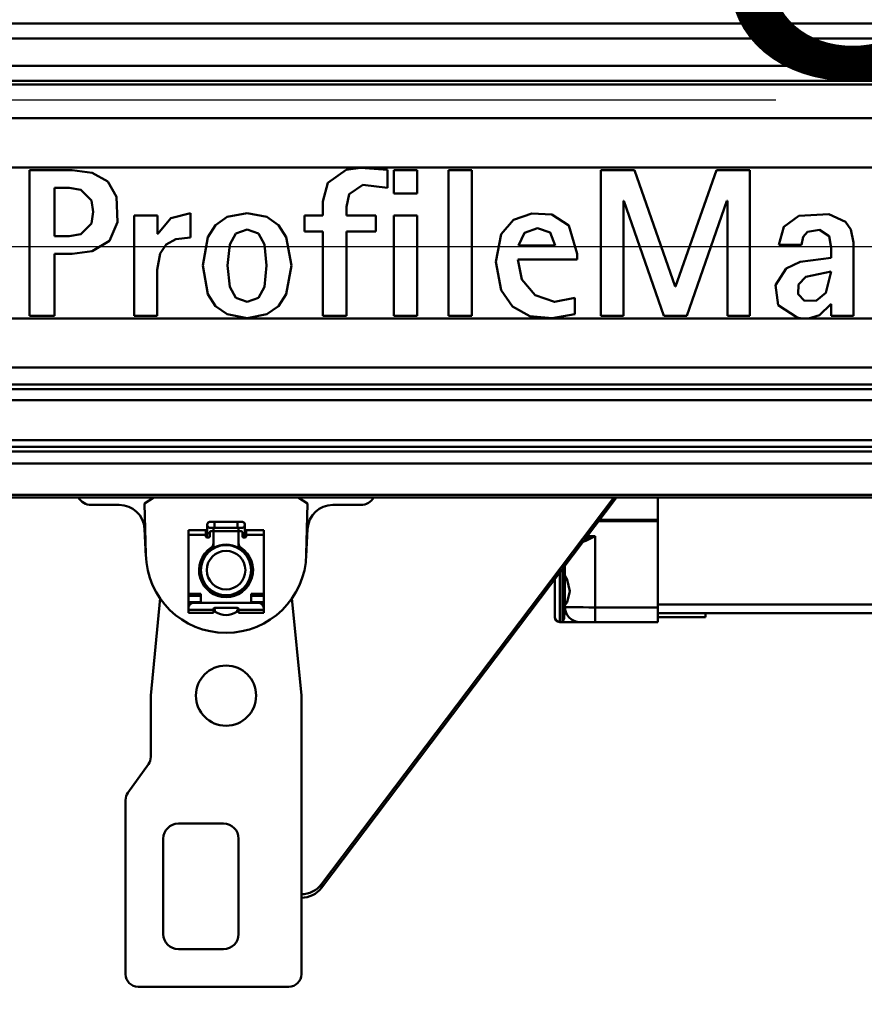
# Model space of a CAD drawing. Units: millimetres. Extents: x 59 to 11996, y 24 to 8424.
# Drawn here: x 2921 to 3075, y 2352 to 2532 of the extents above; entities that cross this region are included whole.
import ezdxf

# ---------------------------------------------------------------- set-up
doc = ezdxf.new("R2010")
doc.units = ezdxf.units.MM
doc.header["$MEASUREMENT"] = 0
doc.layers.add('(1) Shape lines', color=7, linetype='Continuous', lineweight=35)
doc.layers.add('(6) Dimensions', color=7, linetype='Continuous', lineweight=35)
doc.styles.add('Arial', font='ARIAL.TTF')
doc.dimstyles.new('Vertex Style', dxfattribs={"dimscale": 20, "dimtxt": 0.18, "dimasz": 3.6, "dimexe": 1.8, "dimexo": 0.0625, "dimgap": 1.7, "dimtad": 1, "dimdec": 1, "dimdsep": 46, "dimtxsty": 'Arial', "dimblk1": 'CLOSED', "dimblk2": 'CLOSED', "dimsah": 1, "dimcen": 0.09, "dimdle": 1.8, "dimclrd": 9, "dimclre": 9, "dimadec": 1, "dimazin": 2, "dimtfac": 0.65, "dimtdec": 4, "dimtmove": 0, "dimatfit": 3, "dimfxl": 0, "dimtolj": 1, "dimtzin": 0, "dimlwd": 25, "dimlwe": 25, "dimarcsym": 0})

# ---------------------------------------------------------------- blocks, each defined once
blk = doc.blocks.new('_Closed')
at = {"color": 0, "linetype": 'ByBlock', "lineweight": -2}
for p, q in [((-1, 0.166667), (0, 0)), ((-1, 0.166667), (-1, -0.166667)), ((0, 0), (-1, -0.166667)), ((0, 0), (-1, 0))]:
    blk.add_line(p, q, dxfattribs=at)
blk = doc.blocks.new('*D2263')
at = {"layer": '(6) Dimensions', "color": 9, "lineweight": 25}
for p, q in [((5628.68, 2444.68), (5764.95, 2444.68)), ((5728.95, 2372.68), (5728.95, 1322.58)), ((1393.13, 1250.58), (5764.95, 1250.58))]:
    blk.add_line(p, q, dxfattribs=at)
at = {"layer": 'Defpoints', "color": 0}
for p in [(5568.68, 2444.68), (1333.13, 1250.58), (5728.95, 1250.58)]:
    blk.add_point(p, dxfattribs=at)
at = {"layer": '(6) Dimensions', "color": 9, "lineweight": 25, "xscale": 72, "yscale": 72, "zscale": 72}
for p, rotation in [((5728.95, 2444.68), 90), ((5728.95, 1250.58), 270)]:
    blk.add_blockref('_Closed', p, dxfattribs=dict(at, rotation=rotation))
at = {"layer": '(6) Dimensions', "color": 0, "lineweight": 35, "insert": (5662.59, 1626.86), "char_height": 70, "attachment_point": 5, "rotation": 90, "style": 'Arial'}
blk.add_mtext('\\A1;3287', dxfattribs=at)
blk = doc.blocks.new('*D2271')
at = {"layer": '(6) Dimensions', "color": 9, "lineweight": 25}
for p, q in [((1193.47, 2367.31), (1193.47, 2526.46)), ((5110.81, 2504.68), (5110.81, 2526.46)), ((1265.47, 2490.46), (5038.81, 2490.46))]:
    blk.add_line(p, q, dxfattribs=at)
at = {"layer": 'Defpoints', "color": 0}
for p in [(5110.81, 2490.46), (5110.81, 2444.68), (1193.47, 2307.31)]:
    blk.add_point(p, dxfattribs=at)
at = {"layer": '(6) Dimensions', "color": 9, "lineweight": 25, "xscale": 72, "yscale": 72, "zscale": 72, "rotation": 180}
blk.add_blockref('_Closed', (1193.47, 2490.46), dxfattribs=at)
at = {"layer": '(6) Dimensions', "color": 9, "lineweight": 25, "xscale": 72, "yscale": 72, "zscale": 72}
blk.add_blockref('_Closed', (5110.81, 2490.46), dxfattribs=at)
at = {"layer": '(6) Dimensions', "color": 0, "lineweight": 35, "insert": (3152.14, 2556.82), "char_height": 70, "attachment_point": 5, "style": 'Arial'}
blk.add_mtext('\\A1;8555', dxfattribs=at)
blk = doc.blocks.new('*D2275')
at = {"layer": '(6) Dimensions', "color": 9, "lineweight": 25}
for p, q in [((3058.93, 2517.18), (2808.19, 2517.18)), ((2844.19, 2445.18), (2844.19, 1322.58)), ((1393.13, 1250.58), (2880.19, 1250.58))]:
    blk.add_line(p, q, dxfattribs=at)
at = {"layer": 'Defpoints', "color": 0}
for p in [(3118.93, 2517.18), (1333.13, 1250.58), (2844.19, 1250.58)]:
    blk.add_point(p, dxfattribs=at)
at = {"layer": '(6) Dimensions', "color": 9, "lineweight": 25, "xscale": 72, "yscale": 72, "zscale": 72}
for p, rotation in [((2844.19, 2517.18), 90), ((2844.19, 1250.58), 270)]:
    blk.add_blockref('_Closed', p, dxfattribs=dict(at, rotation=rotation))
at = {"layer": '(6) Dimensions', "color": 0, "lineweight": 35, "insert": (2777.83, 1723.86), "char_height": 70, "attachment_point": 5, "rotation": 90, "style": 'Arial'}
blk.add_mtext('\\A1;3445', dxfattribs=at)
blk = doc.blocks.new('Crane_WorkSt_1_a1c00159-20a9-41cd-99dc-36b27ad3ded1')
at = {"layer": '(1) Shape lines', "color": 7, "linetype": 'Continuous', "lineweight": 50, "ltscale": 60}
for p, q in [((8656, 2896.67), (845, 2896.67)), ((8644, 2890.69), (845, 2890.69)), ((8644.96, 2879.74), (845, 2879.74)), ((8749.95, 2872.25), (750.05, 2872.25)), ((8656, 2873.75), (845, 2873.75)), ((8749.95, 2858.84), (750.05, 2858.84)), ((4765, 2839.21), (3815, 2839.21)), ((3971.75, 2780.09), (3971.75, 2838.18)), ((3988.67, 2838.18), (3971.75, 2838.18)), ((4114.36, 2831.11), (4114.36, 2838.26)), ((4116.8, 2838.18), (4116.8, 2828.92)), ((4126.14, 2838.18), (4116.8, 2838.18)), ((4126.14, 2828.92), (4126.14, 2838.18)), ((4147.95, 2838.18), (4138.6, 2838.18)), ((4138.6, 2838.18), (4138.6, 2780.09)), ((4147.95, 2780.09), (4147.95, 2838.18)), ((4212.77, 2838.18), (4199.3, 2838.18)), ((4199.3, 2838.18), (4199.3, 2780.09)), ((4228.93, 2791.79), (4212.77, 2838.18)), ((4245.35, 2838.18), (4229.1, 2791.79)), ((4258.73, 2838.18), (4245.35, 2838.18)), ((4258.73, 2780.09), (4258.73, 2838.18)), ((3981.6, 2811.83), (3981.6, 2831.19)), ((3987.55, 2831.19), (3981.6, 2831.19)), ((4116.8, 2828.92), (4126.14, 2828.92)), ((4088.6, 2825.63), (4088.6, 2825.62)), ((4088.6, 2825.62), (4088.6, 2820.16)), ((4208.31, 2825.89), (4208.48, 2825.89)), ((4208.31, 2780.09), (4208.31, 2825.89)), ((4208.48, 2825.89), (4224.47, 2780.09)), ((4233.56, 2780.09), (4249.56, 2825.89)), ((4249.56, 2825.89), (4249.73, 2825.89)), ((4249.73, 2825.89), (4249.73, 2780.09)), ((4035.82, 2811.34), (4035.82, 2821.09)), ((4097.94, 2820.16), (4097.94, 2823.59)), ((4022.68, 2820.16), (4013.34, 2820.16)), ((4013.34, 2780.09), (4013.34, 2820.16)), ((4022.68, 2812.75), (4022.68, 2820.16)), ((4081.27, 2820.16), (4088.6, 2820.16)), ((4081.27, 2813.68), (4081.27, 2820.16)), ((4109.73, 2820.16), (4097.94, 2820.16)), ((4109.73, 2813.68), (4109.73, 2820.16)), ((4116.8, 2820.16), (4116.8, 2780.09)), ((4126.14, 2820.16), (4116.8, 2820.16)), ((4126.14, 2780.09), (4126.14, 2820.16)), ((4081.27, 2813.68), (4088.6, 2813.68)), ((4088.6, 2780.09), (4088.6, 2813.68)), ((4097.94, 2813.68), (4109.73, 2813.68)), ((4097.94, 2780.09), (4097.94, 2813.68)), ((3987.55, 2811.83), (3981.6, 2811.83)), ((4022.85, 2812.75), (4022.68, 2812.75)), ((4299.98, 2780.09), (4299.98, 2809.35)), ((4181.12, 2808.21), (4166.47, 2808.21)), ((4279.27, 2808.38), (4270.18, 2808.38)), ((4291.06, 2803.24), (4291.06, 2807.2)), ((3981.6, 2780.09), (3981.6, 2804.84)), ((3988.66, 2804.84), (3981.6, 2804.84)), ((4189.95, 2802.57), (4166.22, 2802.57)), ((4189.95, 2804.78), (4189.95, 2802.57)), ((4022.6, 2780.09), (4022.6, 2798.51)), ((4229.1, 2791.79), (4228.93, 2791.79)), ((4188.95, 2780.76), (4188.95, 2787.25)), ((4291.06, 2784.72), (4290.89, 2784.72)), ((4291.06, 2784.72), (4291.06, 2780.09)), ((4279.32, 2779.13), (3815, 2779.13)), ((3981.6, 2780.09), (3971.75, 2780.09)), ((4022.6, 2780.09), (4013.34, 2780.09)), ((4088.6, 2780.09), (4097.94, 2780.09)), ((4116.8, 2780.09), (4126.14, 2780.09)), ((4138.6, 2780.09), (4147.95, 2780.09)), ((4199.3, 2780.09), (4208.31, 2780.09)), ((4224.47, 2780.09), (4233.56, 2780.09)), ((4249.73, 2780.09), (4258.73, 2780.09)), ((4282.11, 2779.13), (4279.32, 2779.13)), ((4765, 2779.13), (4282.11, 2779.13)), ((4299.98, 2780.09), (4291.06, 2780.09)), ((8749.95, 2759.59), (750.05, 2759.59)), ((8749.95, 2752.76), (750.05, 2752.76)), ((8656, 2750.87), (845, 2750.87)), ((8645.76, 2746.46), (845, 2746.46)), ((8656, 2730.62), (845, 2730.62)), ((8656, 2727.94), (845, 2727.94)), ((8749.95, 2726.05), (750.05, 2726.05)), ((8749.95, 2721.29), (750.05, 2721.29)), ((8749.95, 2708.8), (750.05, 2708.8)), ((8749.95, 2707.79), (750.05, 2707.79)), ((4021.3, 2707.79), (4017.5, 2705.29)), ((4082.5, 2705.29), (4078.7, 2707.79)), ((4205.56, 2707.79), (4088, 2552.21)), ((4204.51, 2707.79), (4088, 2553.6)), ((4222, 2707.79), (4222, 2698.81)), ((3996.26, 2704.79), (4007.49, 2704.79)), ((4017.5, 2705.29), (4018.01, 2684.98)), ((4081.99, 2684.98), (4082.5, 2705.29)), ((4092.51, 2704.79), (4103.74, 2704.79)), ((4042.5, 2693.59), (4042.5, 2696.84)), ((4043.75, 2698.09), (4045.37, 2698.09)), ((4045.37, 2695.59), (4043.75, 2695.59)), ((4045, 2695.76), (4045, 2693.79)), ((4045.37, 2698.08), (4045.37, 2695.59)), ((4045.37, 2698.09), (4054.62, 2698.09)), ((4054.62, 2695.59), (4045.37, 2695.59)), ((4054.62, 2698.08), (4054.62, 2695.59)), ((4054.62, 2698.09), (4056.25, 2698.09)), ((4056.25, 2695.59), (4054.62, 2695.59)), ((4055, 2693.79), (4055, 2696.06)), ((4057.5, 2696.84), (4057.5, 2693.59)), ((4198.36, 2698.25), (4222, 2698.25)), ((4198.74, 2698.77), (4222, 2698.77)), ((4222, 2698.81), (4198.78, 2698.81)), ((4222, 2698.76), (4222, 2698.81)), ((4222, 2698.25), (4222, 2663.96)), ((4017.48, 2695.29), (4018.04, 2684.17)), ((4035, 2692.82), (4035, 2694.77)), ((4035, 2694.77), (4042, 2694.77)), ((4035, 2692.82), (4042, 2692.82)), ((4035, 2669.38), (4035, 2692.82)), ((4042, 2692.82), (4042, 2694.77)), ((4042, 2692.29), (4042, 2692.82)), ((4042.5, 2691.79), (4042.5, 2693.59)), ((4043, 2691.79), (4042.5, 2691.79)), ((4042.51, 2693.59), (4043.5, 2693.59)), ((4043.5, 2693.79), (4043.5, 2692.29)), ((4044.5, 2694.29), (4044, 2694.29)), ((4044.99, 2694.29), (4055.01, 2694.29)), ((4045, 2689.44), (4045, 2693.79)), ((4055, 2693.79), (4055, 2689.44)), ((4056, 2694.29), (4055.5, 2694.29)), ((4056.5, 2692.29), (4056.5, 2693.79)), ((4057.49, 2693.59), (4056.5, 2693.59)), ((4057.5, 2691.79), (4057, 2691.79)), ((4057.5, 2693.59), (4057.5, 2691.79)), ((4058, 2692.82), (4058, 2694.77)), ((4058, 2694.77), (4065, 2694.77)), ((4058, 2692.82), (4065, 2692.82)), ((4058, 2692.82), (4058, 2692.29)), ((4065, 2694.77), (4065, 2692.82)), ((4065, 2692.82), (4065, 2669.38)), ((4081.96, 2684.17), (4082.52, 2695.29)), ((4197, 2692.34), (4193.88, 2692.34)), ((4197, 2663.96), (4197, 2692.34)), ((4045, 2689.44), (4045, 2687.39)), ((4055, 2687.39), (4055, 2689.44)), ((4193, 2691.12), (4193, 2691.17)), ((4042.5, 2685.31), (4042.5, 2686.49)), ((4057.5, 2686.49), (4057.5, 2685.31)), ((4185, 2680.58), (4185, 2676.59)), ((4183, 2658.12), (4183, 2677.8)), ((4184, 2679.04), (4184, 2658.12)), ((4185, 2664.67), (4185, 2676.59)), ((4042.5, 2671.15), (4042.5, 2672.23)), ((4057.5, 2672.23), (4057.5, 2671.15)), ((4181, 2675.21), (4181, 2660.12)), ((4035, 2669.38), (4035, 2668.53)), ((4040, 2669.38), (4035, 2669.38)), ((4035, 2668.53), (4040, 2668.53)), ((4035, 2665.99), (4035, 2668.53)), ((4040, 2665.79), (4040, 2669.38)), ((4045, 2670.18), (4045, 2669.28)), ((4055, 2669.28), (4055, 2670.18)), ((4065, 2669.38), (4060, 2669.38)), ((4060, 2669.38), (4060, 2665.79)), ((4060, 2668.53), (4065, 2668.53)), ((4065, 2668.53), (4065, 2669.38)), ((4065, 2668.53), (4065, 2665.99)), ((4023.79, 2667.61), (4020, 2628.79)), ((4040, 2665.99), (4035, 2665.99)), ((4035, 2664.89), (4035, 2665.99)), ((4035, 2664.89), (4035, 2663.79)), ((4035, 2664.89), (4035.34, 2664.89)), ((4063, 2665.79), (4037, 2665.79)), ((4065, 2665.99), (4060, 2665.99)), ((4064.66, 2664.89), (4065, 2664.89)), ((4065, 2665.99), (4065, 2664.89)), ((4065, 2664.89), (4065, 2663.79)), ((4080, 2628.79), (4076.21, 2667.61)), ((4185, 2664.67), (4185, 2664.12)), ((4222, 2665.05), (4325, 2665.05)), ((4035, 2663.79), (4035, 2662.99)), ((4045, 2662.99), (4035, 2662.99)), ((4035, 2662.99), (4035, 2661.79)), ((4035, 2661.79), (4045, 2661.79)), ((4045, 2662.99), (4045, 2663.29)), ((4045, 2661.79), (4045, 2662.99)), ((4045.5, 2663.79), (4054.5, 2663.79)), ((4045.5, 2662.89), (4045.5, 2662.64)), ((4054.5, 2662.64), (4054.5, 2662.89)), ((4055, 2663.29), (4055, 2662.99)), ((4065, 2662.99), (4055, 2662.99)), ((4055, 2662.99), (4055, 2661.79)), ((4055, 2661.79), (4065, 2661.79)), ((4065, 2662.99), (4065, 2663.79)), ((4065, 2661.79), (4065, 2662.99)), ((4222, 2663.96), (4197, 2663.96)), ((4197, 2658.12), (4197, 2663.96)), ((4222, 2658.12), (4222, 2663.96)), ((4325, 2661.62), (4222, 2661.62)), ((4222, 2660.12), (4241, 2660.12)), ((4241, 2660.12), (4241, 2661.62)), ((4184, 2658.12), (4183, 2658.12)), ((4191, 2658.12), (4197, 2658.12)), ((4197, 2658.12), (4222, 2658.12)), ((4020, 2628.79), (4020, 2604.39)), ((4080, 2517.79), (4080, 2628.79)), ((4019.07, 2601.48), (4010.93, 2590.09)), ((4010, 2587.18), (4010, 2517.79)), ((4049, 2577.79), (4031, 2577.79)), ((4025, 2571.79), (4025, 2533.79)), ((4055, 2533.79), (4055, 2571.79)), ((4088, 2552.21), (4088, 2553.6)), ((4031, 2527.79), (4049, 2527.79)), ((4015, 2512.79), (4075, 2512.79))]:
    blk.add_line(p, q, dxfattribs=at)
for points in [[(3988.67, 2838.18), (3996.7, 2837.11)], [(3996.7, 2837.11), (4002.9, 2833.66), (4006.42, 2827.51)], [(4090.56, 2833.08), (4097.91, 2838.25)], [(4097.91, 2838.25), (4103.62, 2839.06)], [(4103.62, 2839.06), (4114.36, 2838.26)], [(4088.6, 2825.63), (4090.56, 2833.08)], [(3987.55, 2831.19), (3992.2, 2830.34)], [(3992.2, 2830.34), (3996.34, 2826.15)], [(4099.06, 2828.64), (4104.49, 2832.36)], [(4104.49, 2832.37), (4114.36, 2831.11)], [(3996.34, 2826.15), (3997.09, 2821.51)], [(4006.42, 2827.51), (4006.77, 2817.44)], [(4097.94, 2823.59), (4099.06, 2828.64)], [(3996.34, 2816.87), (3997.09, 2821.51)], [(4022.85, 2812.75), (4027.98, 2818.98), (4035.82, 2821.09)], [(4050.49, 2819.52), (4058.38, 2821.09)], [(4066.26, 2819.52), (4058.38, 2821.09)], [(4159.55, 2812.66), (4164.54, 2818.44), (4171.88, 2820.97)], [(4171.88, 2820.97), (4179.83, 2820.45), (4186.58, 2816.09)], [(3996.7, 2805.91), (4003.55, 2810.05), (4006.77, 2817.44)], [(4042.73, 2811.48), (4045.86, 2816.24), (4050.49, 2819.52)], [(4074.02, 2811.48), (4070.89, 2816.24), (4066.26, 2819.52)], [(4270.18, 2808.38), (4272.21, 2815.61), (4278.25, 2820.04)], [(4278.25, 2820.04), (4290.16, 2820.64)], [(4290.16, 2820.64), (4296.75, 2817.59)], [(4296.75, 2817.59), (4298.86, 2814.58)], [(3992.2, 2812.68), (3996.34, 2816.87)], [(4053.85, 2812.9), (4058.38, 2814.52)], [(4062.9, 2812.9), (4058.38, 2814.52)], [(4166.47, 2808.21), (4168.89, 2813.15), (4174.04, 2815.11)], [(4174.04, 2815.11), (4179.16, 2813.27), (4181.12, 2808.21)], [(4186.58, 2816.09), (4189.95, 2804.78)], [(4279.9, 2811.6), (4281.7, 2813.64)], [(4281.7, 2813.64), (4286.42, 2814.44)], [(4286.42, 2814.44), (4290.28, 2811.9)], [(4298.86, 2814.58), (4299.98, 2809.35)], [(3987.55, 2811.83), (3992.2, 2812.68)], [(4023.74, 2804.96), (4026.14, 2808.54), (4029.95, 2810.62)], [(4029.95, 2810.62), (4035.82, 2811.34)], [(4040.7, 2800.13), (4042.73, 2811.48)], [(4051.47, 2808.57), (4053.85, 2812.9)], [(4065.28, 2808.57), (4062.9, 2812.9)], [(4076.05, 2800.13), (4074.02, 2811.48)], [(4159.6, 2790.4), (4157.54, 2801.63), (4159.55, 2812.66)], [(4279.27, 2808.38), (4279.9, 2811.6)], [(4290.28, 2811.9), (4291.06, 2807.2)], [(3988.66, 2804.84), (3996.7, 2805.9)], [(4050.63, 2800.13), (4051.46, 2808.57)], [(4066.12, 2800.13), (4065.29, 2808.57)], [(4022.6, 2798.51), (4023.74, 2804.96)], [(4188.95, 2787.25), (4180.91, 2785.69), (4173.09, 2788.4), (4167.78, 2794.55), (4166.22, 2802.57)], [(4273.14, 2798.99), (4278.71, 2801.69)], [(4278.71, 2801.69), (4291.06, 2803.24)], [(4040.7, 2800.13), (4042.73, 2788.77)], [(4050.63, 2800.13), (4051.46, 2791.68)], [(4066.12, 2800.13), (4065.29, 2791.68)], [(4076.05, 2800.13), (4074.02, 2788.77)], [(4270, 2784.44), (4268.86, 2792.29), (4273.14, 2798.99)], [(4280.98, 2795.66), (4291.06, 2797.77)], [(4291.06, 2797.77), (4288.89, 2789.35)], [(4278.07, 2792.55), (4280.98, 2795.66)], [(4051.47, 2791.68), (4053.85, 2787.35)], [(4065.28, 2791.68), (4062.9, 2787.35)], [(4171.07, 2780.03), (4164.06, 2783.87), (4159.6, 2790.4)], [(4280.49, 2786.12), (4277.89, 2788.81), (4278.07, 2792.55)], [(4042.73, 2788.77), (4045.86, 2784.01), (4050.49, 2780.74)], [(4053.85, 2787.35), (4058.38, 2785.73)], [(4062.9, 2787.35), (4058.38, 2785.73)], [(4074.02, 2788.77), (4070.9, 2784.01), (4066.26, 2780.74)], [(4288.89, 2789.35), (4285.29, 2786.18), (4280.49, 2786.12)], [(4277.58, 2779.43), (4270, 2784.44)], [(4290.89, 2784.72), (4286.44, 2780.35)], [(4050.49, 2780.74), (4058.38, 2779.16)], [(4066.26, 2780.74), (4058.38, 2779.16)], [(4188.95, 2780.76), (4179.99, 2779.23), (4171.07, 2780.03)], [(4279.32, 2779.13), (4277.58, 2779.44)], [(4286.44, 2780.35), (4282.11, 2779.13)], [(4222, 2698.25), (4222, 2698.77), (4222, 2698.76)], [(4197, 2692.34), (4193, 2691.12)], [(4193.31, 2690.51), (4197, 2692.34)], [(4192.17, 2690.05), (4193.31, 2690.51)], [(4193, 2691.12), (4192.96, 2691.11)], [(4185, 2676.59), (4185.96, 2674.97), (4187.03, 2670.46), (4185.95, 2666.05), (4185, 2664.67)], [(4185, 2664.12), (4184.66, 2659.66), (4184, 2658.12)], [(4184, 2658.12), (4188.64, 2658.12), (4191, 2658.12)]]:
    blk.add_lwpolyline(points, dxfattribs=at)
at = {"layer": '(1) Shape lines', "color": 7, "linetype": 'Continuous', "lineweight": 50, "ltscale": 20}
blk.add_lwpolyline([(4190.66, 2658.12), (4189.83, 2658.23), (4188.8, 2658.42)], dxfattribs=at)
at = {"layer": '(1) Shape lines', "color": 7, "linetype": 'Continuous', "lineweight": 50, "ltscale": 60}
for centre, radius in [((4050, 2678.79), 10), ((4050, 2678.79), 7.69), ((4050, 2628.79), 12)]:
    blk.add_circle(centre, radius, dxfattribs=at)
for centre, radius, start, end in [((3996.26, 2710.65), 5.86, 209.3813, 270), ((4103.74, 2710.65), 5.86, 270, 330.6187), ((4007.49, 2694.79), 10, 2.8902, 90), ((4092.51, 2694.79), 10, 90, 177.1098), ((4043.75, 2696.84), 1.25, 84.7059, 275.2941), ((4043.75, 2696.84), 1.25, 90, 270), ((4043.75, 2696.84), 1.25, 179.9302, 180), ((4056.25, 2696.84), 1.25, 264.7059, 95.2941), ((4056.25, 2696.84), 1.25, 270, 90), ((4056.25, 2696.84), 1.25, 0, 0.0698), ((4042.5, 2692.29), 0.5, 180, 270), ((4043, 2692.29), 0.5, 270, 0), ((4044, 2693.79), 0.5, 90, 180), ((4044.5, 2693.79), 0.5, 0, 90), ((4055.5, 2693.79), 0.5, 90, 180), ((4056, 2693.79), 0.5, 0, 90), ((4057, 2692.29), 0.5, 180, 270), ((4057.5, 2692.29), 0.5, 270, 0), ((4050, 2678.79), 10.75, 123.2998, 56.7002), ((4043, 2689.44), 2, 303.2998, 0), ((4050, 2678.79), 10.2, 60.5178, 119.4822), ((4050, 2678.79), 10, 107.9721, 113.8285), ((4050, 2678.79), 10, 93.5918, 99.5109), ((4050, 2678.79), 10, 79.2875, 85.1044), ((4050, 2678.79), 10, 84.7395, 84.9982), ((4050, 2678.79), 10, 65.0247, 70.497), ((4050, 2678.79), 10, 69.4999, 69.9982), ((4057, 2689.44), 2, 180, 236.7002), ((4050, 2685.79), 32, 181.4392, 358.5608), ((4050, 2678.79), 10.2, 137.3785, 222.6003), ((4050, 2678.79), 10, 138.8799, 142.3413), ((4050, 2678.79), 10.2, 317.3997, 42.6215), ((4050, 2678.79), 10, 35.2642, 36.5657), ((4050, 2678.79), 10, 170.7871, 175.2546), ((4050, 2678.79), 10, 155.2641, 156.5657), ((4050, 2678.79), 10, 17.5253, 22.3413), ((4050, 2678.79), 10, 2.5156, 8.099), ((4050, 2678.79), 10, 174.8932, 174.9982), ((4050, 2678.79), 10, 185.0247, 190.4969), ((4050, 2678.79), 10, 189.4999, 189.9982), ((4050, 2678.79), 10, 347.9722, 353.8285), ((4050, 2678.79), 10, 199.2875, 205.1043), ((4050, 2678.79), 10, 204.7397, 204.9982), ((4050, 2678.79), 10, 213.5918, 219.5109), ((4050, 2678.79), 10, 319.2875, 325.1044), ((4050, 2678.79), 10, 324.7395, 324.9982), ((4050, 2678.79), 10, 333.5918, 339.5109), ((4050, 2678.79), 10.2, 240.5413, 299.4587), ((4050, 2678.79), 10, 242.5156, 248.0989), ((4050, 2678.79), 10, 257.5254, 262.3413), ((4050, 2678.79), 10, 276.336, 276.534), ((4050, 2678.79), 10, 290.7871, 295.2547), ((4050, 2678.79), 10, 294.8932, 294.9982), ((4037, 2663.79), 2, 90, 180), ((4063, 2663.79), 2, 0, 90), ((4191, 2664.12), 6, 180, 270), ((4045.5, 2663.29), 0.5, 90, 180), ((4045, 2662.89), 0.5, 0, 88.5123), ((4046, 2662.64), 0.5, 180, 235.1501), ((4050, 2668.39), 7.5, 235.1501, 304.8499), ((4054, 2662.64), 0.5, 304.8499, 0), ((4054.5, 2663.29), 0.5, 0, 90), ((4055, 2662.89), 0.5, 91.4877, 180), ((4183, 2660.12), 2, 180, 270), ((4015, 2604.39), 5, 324.4623, 0), ((4015, 2587.18), 5, 144.4623, 180), ((4031, 2571.79), 6, 90, 180), ((4049, 2571.79), 6, 0, 90), ((4031, 2533.79), 6, 180, 270), ((4049, 2533.79), 6, 270, 0), ((4015, 2517.79), 5, 180, 270), ((4075, 2517.79), 5, 270, 0)]:
    blk.add_arc(centre, radius, start, end, dxfattribs=at)
for centre, major_axis, ratio, start_param, end_param in [((4193, 2690.49), (0.378, -0.926), 0.29559, 1.477507, 2.198036), ((4197, 2664.12), (-12, 0), 0.013067, 0, 1.570796), ((4079.98, 2559.48), (-10, 0), 0.984808, 1.573131, 2.501823), ((4079.98, 2558.09), (10, 0), 0.984808, 4.714724, 5.643416)]:
    blk.add_ellipse(centre, major_axis=major_axis, ratio=ratio, start_param=start_param, end_param=end_param, dxfattribs=at)

msp = doc.modelspace()

# ---------------------------------------------------------------- block references
at = {"color": 7, "linetype": 'ByBlock', "xscale": 0.4578973206351392, "yscale": 0.4578973206351392}
msp.add_blockref('Crane_WorkSt_1_a1c00159-20a9-41cd-99dc-36b27ad3ded1', (1104.18, 1204.79), dxfattribs=at)

# ---------------------------------------------------------------- dimensions: what is measured, and where the dimension line sits
at = {"layer": '(6) Dimensions', "color": 7, "lineweight": 35}
dim = msp.add_linear_dim(base=(5110.81, 2490.46), p1=(1193.47, 2307.31), p2=(5110.81, 2444.68), dimstyle='Vertex Style', override={"dimtxt": 3.5, "dimexo": 3, "dimgap": 1.53125, "dimdec": 0, "dimlfac": 2.183883, "dimtxsty": 'Arial', "dimcen": 0}, dxfattribs=at)
dim.commit()
dim.dimension.update_dxf_attribs({"geometry": '*D2271', "text_midpoint": (3152.14, 2490.46), "dimtype": 160})
for base, p1, override, picture, middle in [((2844.19, 1250.58), (3118.93, 2517.18), {"dimtxt": 3.5, "dimexo": 3, "dimgap": 1.53125, "dimdec": 0, "dimlfac": 2.719886, "dimtxsty": 'Arial', "dimcen": 0}, '*D2275', (2844.19, 1723.86)), ((5728.95, 1250.58), (5568.68, 2444.68), {"dimtxt": 3.5, "dimexo": 3, "dimgap": 1.53125, "dimdec": 0, "dimlfac": 2.752705, "dimtxsty": 'Arial', "dimcen": 0}, '*D2263', (5728.95, 1626.86))]:
    dim = msp.add_linear_dim(base=base, p1=p1, p2=(1333.13, 1250.58), angle=90, dimstyle='Vertex Style', override=override, dxfattribs=at)
    dim.commit()
    dim.dimension.update_dxf_attribs({"geometry": picture, "text_midpoint": middle, "dimtype": 160})

doc.saveas('drawing.dxf')
